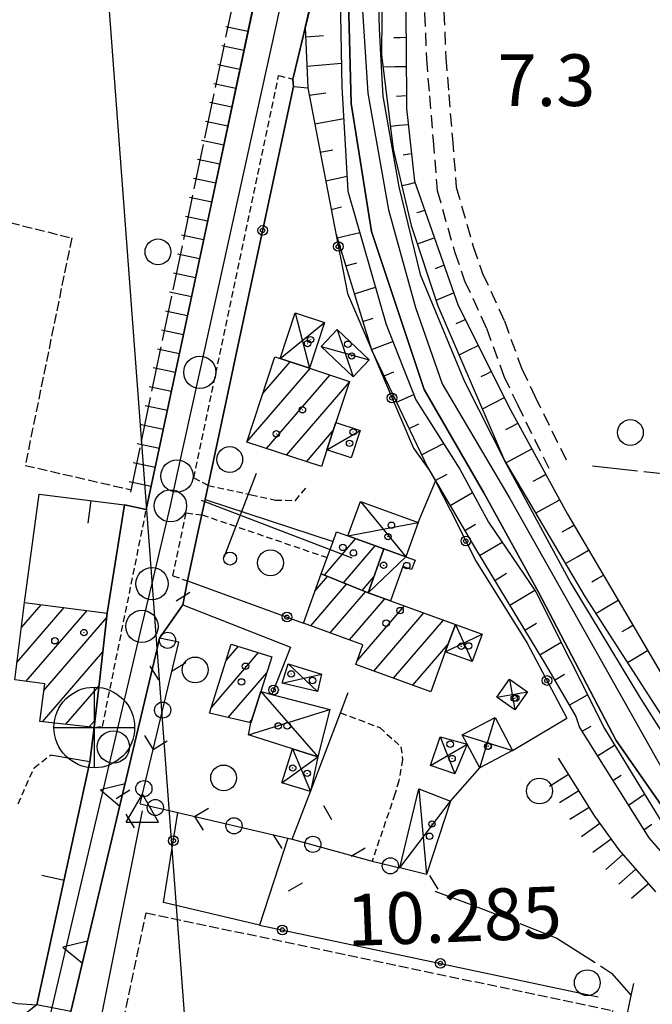
# Model space of a CAD drawing. Extents: x 1737510 to 1741821, y 5040039 to 5043168.
# Drawn here: x 1738951 to 1739048, y 5040506 to 5040658 of the extents above; entities that cross this region are included whole.
import ezdxf

# ---------------------------------------------------------------- set-up
doc = ezdxf.new("R2010")
doc.units = 0
for name, pattern in [('C', [10, 5, 5]), ('L17', [8, 7, -1]), ('L3', [1.5, 1, -0.5]), ('L5', [2, 1.5, -0.5]), ('L7', [3, 2, -1])]:
    doc.linetypes.add(name, pattern=pattern)
for name, color, linetype in [('11B2', 1, 'C'), ('11D4', 1, 'C'), ('12B2', 2, 'C'), ('16A1', 1, 'C'), ('17A1', 1, 'C'), ('17C3', 1, 'C'), ('17D4', 1, 'C'), ('17E5', 3, 'C'), ('17E5B', 1, 'C'), ('19A1', 1, 'C'), ('19B2', 1, 'C'), ('19C3', 2, 'C'), ('1A1', 4, 'C'), ('1AJ36', 1, 'C'), ('1AP41', 7, 'CONTINUOUS'), ('1C3', 1, 'C'), ('1D4', 1, 'C'), ('1E5', 4, 'C'), ('22A1', 1, 'C'), ('22H8', 1, 'C'), ('25A1', 1, 'C'), ('298', 7, 'CONTINUOUS'), ('2E5', 3, 'C'), ('2J10', 2, 'L7'), ('2L12', 1, 'L3'), ('3A1', 1, 'C'), ('3B2', 1, 'C'), ('3C3', 1, 'C'), ('4A1', 3, 'C'), ('4AJ36', 1, 'C'), ('4B2', 3, 'C'), ('4E5', 2, 'L17'), ('4J10B', 3, 'C'), ('5A1', 2, 'L5'), ('5F6', 1, 'C'), ('5L12', 2, 'L5'), ('6A1', 1, 'C'), ('6H8', 2, 'C'), ('9A1', 2, 'C'), ('A2E5', 1, 'C'), ('A4A1', 1, 'C'), ('A4B2', 1, 'C'), ('I2E5', 7, 'CONTINUOUS'), ('I6B2', 7, 'CONTINUOUS'), ('N2P16', 2, 'C'), ('N4A1', 2, 'C')]:
    doc.layers.add(name, color=color, linetype=linetype)

# ---------------------------------------------------------------- blocks, each defined once
blk = doc.blocks.new('11D4')
at = {"layer": '11D4'}
for radius in [0.5, 0.01]:
    blk.add_circle((0, 0), radius, dxfattribs=at)
blk = doc.blocks.new('1AJ36')
at = {"layer": '1AJ36'}
for radius in [0.5, 0.01]:
    blk.add_circle((0, 0), radius, dxfattribs=at)
blk = doc.blocks.new('4J10B')
at = {"layer": '4J10B'}
blk.add_circle((-0.05359, 0.01837), 1.00716, dxfattribs=at)
blk = doc.blocks.new('5F6')
at = {"layer": '5F6'}
blk.add_circle((0, 0), 2, dxfattribs=at)
blk = doc.blocks.new('12B2')
at = {"layer": '12B2'}
for p, q in [((0, 6.23015), (0, -6.26146)), ((-6.27503, 0), (6.24217, 0))]:
    blk.add_line(p, q, dxfattribs=at)
blk.add_circle((0, 0), 6.25, dxfattribs=at)
blk = doc.blocks.new('17E5')
at = {"layer": '17E5'}
for points in [[(-0.07492, 24.99989), (0, 0)], [(-7.04223, 18.49992), (6.89239, 18.49992)]]:
    blk.add_lwpolyline(points, dxfattribs=at)
blk = doc.blocks.new('N2P16')
at = {"layer": 'N2P16'}
blk.add_circle((0, -0.00928), 2.5, dxfattribs=at)
blk = doc.blocks.new('N4A1')
at = {"layer": 'N4A1'}
for p, q in [((2.4755, -1.75357), (-0.02926, 2.58115)), ((-2.5275, -1.75518), (2.4725, -1.75518))]:
    blk.add_line(p, q, dxfattribs=at)
at = {"layer": 'N4A1', "flags": 128}
blk.add_lwpolyline([(-2.52926, -1.74898), (-0.02926, 2.58115)], dxfattribs=at)
blk = doc.blocks.new('22H8')
at = {"layer": '22H8'}
blk.add_line((0, 0), (0, 3.5), dxfattribs=at)
blk = doc.blocks.new('19B2')
at = {"layer": '19B2'}
for centre, radius in [((0, 0), 0.75), ((0, -0.02417), 0.32738)]:
    blk.add_circle(centre, radius, dxfattribs=at)
blk = doc.blocks.new('25A1')
at = {"layer": '25A1'}
for p, q in [((-0.00363, 3.47618), (-1.73672, -0.02556)), ((1.78686, -0.02556), (-0.00363, 3.47618))]:
    blk.add_line(p, q, dxfattribs=at)
blk.add_lwpolyline([(-1.72138, -0.02039), (1.73357, -0.02039)], dxfattribs=at)
blk = doc.blocks.new('19C3')
at = {"layer": '19C3'}
for points in [[(-6.32083, -0.02486), (-4.55306, 1.74291)], [(6.17917, -0.02486), (7.94694, -1.79262)]]:
    blk.add_lwpolyline(points, dxfattribs=at)
blk.add_circle((-0.07083, -0.02486), 1.25, dxfattribs=at)
blk = doc.blocks.new('19A1')
at = {"layer": '19A1'}
blk.add_line((0, 0), (0, 3.50512), dxfattribs=at)

msp = doc.modelspace()

# ---------------------------------------------------------------- linework, layer by layer
at = {"layer": '16A1'}
msp.add_line((1738999.77589, 5040187.72792), (1738792.219, 5042960.8249), dxfattribs=at)
at = {"layer": '17A1'}
for p, q in [((1738985.77214, 5040592.89865, -3333), (1738995.51146, 5040604.21356, -3333)), ((1738988.21792, 5040600.33829, -3333), (1738992.42329, 5040605.22398, -3333)), ((1738988.78104, 5040591.79505, -3333), (1738998.59786, 5040603.2, -3333)), ((1738991.86929, 5040590.78363, -3333), (1739001.53749, 5040602.017, -3333)), ((1738994.95646, 5040589.77313, -3333), (1738999.09447, 5040594.58057, -3333)), ((1738995.60071, 5040564.37306, -3333), (1739001.15773, 5040570.82908, -3333)), ((1738996.2778, 5040569.75788, -3333), (1738998.22179, 5040572.01636, -3333)), ((1738998.61515, 5040563.27589, -3333), (1739004.09374, 5040569.64079, -3333)), ((1738950.80403, 5040564.08441, -3333), (1738953.85433, 5040567.62709, -3333)), ((1739001.62951, 5040562.17971, -3333), (1739007.09895, 5040568.5329, -3333)), ((1738950.12985, 5040558.70081, -3333), (1738957.42503, 5040567.17727, -3333)), ((1738951.5702, 5040555.77599, -3333), (1738960.99581, 5040566.72645, -3333)), ((1739002.7803, 5040558.91632, -3333), (1739010.11616, 5040567.43895, -3333)), ((1739005.38493, 5040557.34522, -3333), (1739013.13328, 5040566.34599, -3333)), ((1738954.29861, 5040554.34653, -3333), (1738964.03139, 5040565.65493, -3333)), ((1739008.40306, 5040556.25234, -3333), (1739016.15049, 5040565.25203, -3333)), ((1739011.42119, 5040555.15945, -3333), (1739016.88594, 5040561.50828, -3333)), ((1738954.09114, 5040549.5073, -3333), (1738963.41434, 5040560.33878, -3333)), ((1738980.22987, 5040551.72513, -3333), (1738987.53159, 5040560.2081, -3333)), ((1738982.50681, 5040558.96862, -3333), (1738984.41567, 5040561.18736, -3333)), ((1738982.84012, 5040550.15947, -3333), (1738988.78841, 5040557.06897, -3333)), ((1738957.70528, 5040549.10686, -3333), (1738962.80191, 5040555.028, -3333)), ((1738961.31935, 5040548.70742, -3333), (1738962.22361, 5040549.75688, -3333)), ((1738986.14703, 5040549.40209, -3333), (1738986.49763, 5040549.80941, -3333))]:
    msp.add_line(p, q, dxfattribs=at)
at = {"layer": '17C3'}
for p, q in [((1738998.12533, 5040591.61082, -3333), (1739003.25112, 5040594.62287, -3333)), ((1739004.48259, 5040569.48336, -3333), (1739010.33473, 5040575.03784, -3333))]:
    msp.add_line(p, q, dxfattribs=at)
at = {"layer": '17D4'}
for p, q in [((1738993.17715, 5040612.82583, -3333), (1738995.43335, 5040604.2388, -3333)), ((1738990.85552, 5040605.73745, -3333), (1738997.76327, 5040611.32379, -3333)), ((1738999.72441, 5040610.24407, -3333), (1739002.19059, 5040602.93835, -3333)), ((1738997.24816, 5040607.63387, -3333), (1739004.67482, 5040605.54915, -3333)), ((1739003.31374, 5040583.62832, -3333), (1739010.33473, 5040575.03784, -3333)), ((1739001.3787, 5040578.28875, -3333), (1739012.26187, 5040580.37581, -3333)), ((1739018.00387, 5040564.58043, -3333), (1739020.59802, 5040558.80761, -3333)), ((1739016.45102, 5040560.31142, -3333), (1739022.15117, 5040563.07262, -3333)), ((1738992.12677, 5040558.49112, -3333), (1738996.63371, 5040554.17418, -3333)), ((1738991.17515, 5040555.50162, -3333), (1738997.29415, 5040556.86009, -3333)), ((1739026.3851, 5040556.11882, -3333), (1739027.22201, 5040551.32766, -3333)), ((1738987.87428, 5040554.18155, -3333), (1738996.72215, 5040544.09415, -3333)), ((1739024.41118, 5040553.2955, -3333), (1739029.19663, 5040554.15504, -3333)), ((1738985.9873, 5040547.46266, -3333), (1738998.56659, 5040551.38148, -3333)), ((1739021.77397, 5040542.35663, -3333), (1739024.16691, 5040550.16739, -3333)), ((1739015.67242, 5040547.15696, -3333), (1739017.91064, 5040541.43673, -3333)), ((1739019.07976, 5040547.48315, -3333), (1739026.86979, 5040545.04553, -3333)), ((1738992.79126, 5040545.32331, -3333), (1738995.56732, 5040538.68762, -3333)), ((1739014.138, 5040542.74893, -3333), (1739019.83711, 5040546.04658, -3333)), ((1738991.14144, 5040540.04521, -3333), (1738996.72215, 5040544.09415, -3333)), ((1739012.37277, 5040539.10686, -3333), (1739013.53605, 5040525.86706, -3333)), ((1739009.40303, 5040526.86248, -3333), (1739017.24819, 5040537.19625, -3333))]:
    msp.add_line(p, q, dxfattribs=at)
at = {"layer": '17E5B'}
for p, q in [((1738997.72335, 5040572.21774, -3333), (1739002.57448, 5040577.85475, -3333)), ((1739000.65929, 5040571.03045, -3333), (1739005.59076, 5040576.75973, -3333)), ((1739003.5953, 5040569.84217, -3333), (1739005.35384, 5040571.8852, -3333))]:
    msp.add_line(p, q, dxfattribs=at)
at = {"layer": '1A1'}
for points in [[(1738990.07623, 5040605.99302, 14.42), (1738990.85552, 5040605.73745, 14.42), (1738995.43335, 5040604.2388, 14.42), (1739001.60202, 5040602.21337, 14.42), (1738999.50914, 5040595.84712, 14.42), (1738998.12533, 5040591.61082, 14.42), (1738997.27777, 5040589.01319, 14.42), (1738985.73702, 5040592.79172, 14.42), (1738990.07623, 5040605.99302, 14.42)], [(1738997.24346, 5040572.41248, 14.11), (1739004.48259, 5040569.48336, 14.11), (1739007.95352, 5040568.22279, 14.11), (1739018.00387, 5040564.58043, 14.11), (1739016.45102, 5040560.31142, 14.11), (1739014.21666, 5040554.14718, 14.11), (1739002.58018, 5040558.36081, 14.11), (1739003.68215, 5040561.43176, 14.11), (1738994.4687, 5040564.78576, 14.11), (1738997.24346, 5040572.41248, 14.11)], [(1738951.2889, 5040567.95057, 14.78), (1738964.11104, 5040566.33279, 14.78), (1738962.88126, 5040555.74997, 14.78), (1738962.09807, 5040548.62028, 14.78), (1738953.65328, 5040549.55577, 14.78), (1738954.43922, 5040555.38898, 14.78), (1738949.79323, 5040556.01607, 14.78), (1738951.2889, 5040567.95057, 14.78)], [(1738983.31274, 5040561.53304, 14.31), (1738989.57832, 5040559.566, 14.31), (1738987.87428, 5040554.18155, 14.31), (1738986.35517, 5040549.35448, 14.31), (1738979.94543, 5040550.82234, 14.31), (1738983.31274, 5040561.53304, 14.31)]]:
    msp.add_polyline3d(points, close=True, dxfattribs=at)
at = {"layer": '1AP41'}
for points in [[(1738940.1992, 5040419.12243, 7.425), (1738942.15781, 5040428.34176, 8.7), (1738942.39002, 5040429.43318, 8.188), (1738946.07417, 5040446.88565, 8.647), (1738956.27574, 5040495.14796, 7.853), (1738957.0398, 5040498.75421, 8.44), (1738957.74383, 5040501.70212, 8.396), (1738958.44792, 5040504.64903, 8.29), (1738971.62343, 5040559.95327, 8.404), (1738972.21224, 5040562.45732, 8.442), (1738975.82263, 5040567.60134, 8.407), (1738976.54675, 5040571.32596, 8.47), (1738978.35937, 5040579.76218, 7.99), (1738979.25484, 5040583.93084, 8.099), (1738979.71894, 5040586.10465, 8.28), (1738982.82451, 5040600.60758, 8.11), (1738984.02744, 5040606.20224, 8.1), (1738992.96032, 5040647.85815, 8.74), (1738992.85869, 5040649.00182, 8.99), (1738996.28046, 5040663.38, 9.86)], [(1738986.75845, 5040660.2706, 9.358), (1738970.15102, 5040582.349, 8.09), (1738966.77495, 5040583.07914, 8.03), (1738964.11104, 5040566.33279, 8.219), (1738962.88126, 5040555.74997, 8.37), (1738962.09807, 5040548.62028, 8.49), (1738961.41393, 5040543.31617, 7.839), (1738953.21748, 5040505.64856, 8.91), (1738950.16469, 5040503.3051, 8.35), (1738948.58413, 5040503.38639, 8.37), (1738945.86849, 5040503.6535, 8.37), (1738937.93721, 5040504.73573, 8.09), (1738929.73921, 5040506.24627, 7.91), (1738926.90609, 5040506.67608, 7.715), (1738924.0729, 5040507.10689, 7.88), (1738904.895, 5040509.91377, 7.89), (1738900.32171, 5040510.97652, 7.434), (1738895.74949, 5040512.03834, 7.79), (1738890.94265, 5040513.13977, 7.74), (1738882.36387, 5040516.06692, 7.402), (1738879.0759, 5040517.18775, 7.73)]]:
    msp.add_polyline3d(points, dxfattribs=at)
at = {"layer": '1C3'}
for points in [[(1738999.50914, 5040595.84712, 10.299), (1739003.25112, 5040594.62287, 10.299), (1739001.86831, 5040590.38665, 10.299), (1738998.12533, 5040591.61082, 10.299), (1738999.50914, 5040595.84712, 10.299)], [(1739006.94428, 5040576.26833, 11.592), (1739010.33473, 5040575.03784, 11.592), (1739011.76029, 5040574.52175, 11.592), (1739011.22687, 5040573.0598, 11.592), (1739009.88148, 5040573.54979, 11.592), (1739007.95352, 5040568.22279, 11.592), (1739004.48259, 5040569.48336, 11.592), (1739006.94428, 5040576.26833, 11.592)]]:
    msp.add_polyline3d(points, close=True, dxfattribs=at)
at = {"layer": '1D4'}
for points in [[(1738995.43335, 5040604.2388, 10.445), (1738990.85552, 5040605.73745, 10.445), (1738993.17715, 5040612.82583, 10.445), (1738997.76327, 5040611.32379, 10.445), (1738995.43335, 5040604.2388, 10.445)], [(1738999.72441, 5040610.24407, 10.503), (1739004.67482, 5040605.54915, 10.503), (1739002.19059, 5040602.93835, 10.503), (1738997.24816, 5040607.63387, 10.503), (1738999.72441, 5040610.24407, 10.503)], [(1739001.3787, 5040578.28875, 10.563), (1739003.31374, 5040583.62832, 10.563), (1739012.26187, 5040580.37581, 10.563), (1739010.33473, 5040575.03784, 10.563), (1739006.94428, 5040576.26833, 10.563), (1739001.3787, 5040578.28875, 10.563)], [(1739018.00387, 5040564.58043, 11.285), (1739022.15117, 5040563.07262, 11.285), (1739020.59802, 5040558.80761, 11.285), (1739016.45102, 5040560.31142, 11.285), (1739018.00387, 5040564.58043, 11.285)], [(1738992.12677, 5040558.49112, 10.018), (1738997.29415, 5040556.86009, 10.018), (1738996.63371, 5040554.17418, 10.018), (1738991.17515, 5040555.50162, 10.018), (1738992.12677, 5040558.49112, 10.018)], [(1739026.3851, 5040556.11882, 10.265), (1739029.19663, 5040554.15504, 10.265), (1739027.22201, 5040551.32766, 10.265), (1739024.41118, 5040553.2955, 10.265), (1739026.3851, 5040556.11882, 10.265)], [(1738998.56659, 5040551.38148, 10.93), (1738996.72215, 5040544.09415, 10.93), (1738992.79126, 5040545.32331, 10.93), (1738985.9873, 5040547.46266, 10.93), (1738986.35517, 5040549.35448, 10.93), (1738987.87428, 5040554.18155, 10.93), (1738989.57634, 5040553.7363, 10.93), (1738998.56659, 5040551.38148, 10.93)], [(1739024.16691, 5040550.16739, 10.143), (1739026.86979, 5040545.04553, 10.143), (1739021.77397, 5040542.35663, 10.143), (1739019.83711, 5040546.04658, 10.143), (1739019.07976, 5040547.48315, 10.143), (1739024.16691, 5040550.16739, 10.143)], [(1739015.67242, 5040547.15696, 9.972), (1739019.83711, 5040546.04658, 9.972), (1739017.91064, 5040541.43673, 9.972), (1739014.138, 5040542.74893, 9.972), (1739015.67242, 5040547.15696, 9.972)], [(1738992.79126, 5040545.32331, 10.056), (1738996.72215, 5040544.09415, 10.056), (1738995.56732, 5040538.68762, 10.056), (1738991.14144, 5040540.04521, 10.056), (1738992.79126, 5040545.32331, 10.056)], [(1739012.37277, 5040539.10686, 10.721), (1739017.24819, 5040537.19625, 10.721), (1739013.53605, 5040525.86706, 10.721), (1739009.40303, 5040526.86248, 10.721), (1739012.37277, 5040539.10686, 10.721)]]:
    msp.add_polyline3d(points, close=True, dxfattribs=at)
at = {"layer": '1E5'}
msp.add_polyline3d([(1738997.24346, 5040572.41248, 14.03), (1738998.15181, 5040574.92139, 14.03), (1738999.06892, 5040577.43397, 14.03), (1738999.61499, 5040578.92796, 14.03), (1739001.3787, 5040578.28875, 14.03), (1739006.94428, 5040576.26833, 14.03), (1739004.48259, 5040569.48336, 14.03), (1738997.24346, 5040572.41248, 14.03)], close=True, dxfattribs=at)
at = {"layer": '22A1'}
for p, q in [((1738994.82997, 5040655.54551, 6.7), (1738997.56345, 5040655.77715, 6.55)), ((1738995.02335, 5040651.04516, 6.7), (1739000.37869, 5040651.49908, 6.4)), ((1738995.38377, 5040646.53725, 6.7), (1738997.92939, 5040646.90726, 6.55)), ((1738996.23515, 5040642.10218, 6.7), (1739000.72127, 5040642.94133, 6.4)), ((1738997.08334, 5040637.68292, 6.7), (1738999.02968, 5040638.0472, 6.55)), ((1738997.93419, 5040633.25484, 6.7), (1739001.22646, 5040633.97958, 6.4)), ((1738998.78542, 5040628.82177, 6.7), (1739000.36443, 5040629.21672, 6.55)), ((1738999.71386, 5040624.41554, 6.7), (1739003.19282, 5040625.28562, 6.4)), ((1739001.04294, 5040620.09645, 6.7), (1739002.73034, 5040620.57072, 6.55)), ((1739002.3715, 5040615.78434, 6.7), (1739005.64123, 5040616.81025, 6.4)), ((1739003.6992, 5040611.47016, 6.7), (1739005.28261, 5040612.02089, 6.55)), ((1739005.0305, 5040607.14823, 6.7), (1739008.33684, 5040608.40854, 6.4)), ((1739006.96515, 5040603.05899, 6.7), (1739008.45848, 5040603.67417, 6.55)), ((1739008.90074, 5040598.98385, 6.7), (1739011.56961, 5040600.15935, 6.4)), ((1739010.8339, 5040594.91455, 6.7), (1739012.32617, 5040595.61089, 6.55)), ((1739012.76827, 5040590.84233, 6.7), (1739016.17918, 5040592.59484, 6.4)), ((1739014.89077, 5040586.86943, 6.7), (1739016.72956, 5040587.85344, 6.55)), ((1739017.17798, 5040582.98708, 6.7), (1739020.67407, 5040584.98163, 6.4)), ((1739019.46189, 5040579.1085, 6.7), (1739021.13, 5040580.08174, 6.55)), ((1739021.75925, 5040575.23793, 6.7), (1739025.24571, 5040577.32102, 6.4)), ((1739024.09109, 5040571.38901, 6.7), (1739025.93182, 5040572.49451, 6.55)), ((1739026.42293, 5040567.54008, 6.7), (1739030.30384, 5040569.87331, 6.4)), ((1739028.75477, 5040563.69116, 6.7), (1739030.55825, 5040564.77181, 6.55)), ((1739031.08661, 5040559.84223, 6.7), (1739034.38699, 5040561.81211, 6.4)), ((1739033.37429, 5040555.96693, 7.085), (1739034.89796, 5040556.86017, 6.742)), ((1739035.62848, 5040552.07008, 7.779), (1739038.47759, 5040553.65118, 6.4)), ((1739037.61414, 5040548.02275, 7.865), (1739039.04501, 5040548.84286, 7.132)), ((1739040.01263, 5040544.2079, 7.961), (1739042.66387, 5040545.87347, 6.4)), ((1739042.40875, 5040540.39788, 8.057), (1739043.7012, 5040541.23169, 7.228)), ((1739044.80723, 5040536.58302, 8.153), (1739047.29828, 5040538.29878, 6.4)), ((1739047.20923, 5040532.7614, 8.249), (1739048.41685, 5040533.62999, 7.325))]:
    msp.add_line(p, q, dxfattribs=at)
for points in [[(1739008.49402, 5040655.46193, 7.4), (1739009.43364, 5040655.47608, 8.1), (1739010.37432, 5040655.48932, 8.8)], [(1739006.82271, 5040650.91329, 6), (1739008.61298, 5040650.95099, 7.4), (1739010.40325, 5040650.98869, 8.8)], [(1739008.90466, 5040646.39682, 7.4), (1739009.66255, 5040646.4405, 8.1), (1739010.42052, 5040646.48318, 8.8)], [(1739007.95235, 5040641.74153, 6), (1739009.32608, 5040641.86439, 7.4), (1739010.70081, 5040641.98733, 8.8)], [(1739009.92799, 5040637.26525, 7.4), (1739010.56224, 5040637.3799, 8.1), (1739011.19656, 5040637.49356, 8.8)], [(1739009.72418, 5040632.52457, 6), (1739010.73573, 5040632.75672, 7.4), (1739011.7472, 5040632.98986, 8.8)], [(1739012.01802, 5040628.36593, 7.4), (1739012.63413, 5040628.53539, 8.1), (1739013.25016, 5040628.70584, 8.8)], [(1739012.12546, 5040623.51316, 6), (1739013.43562, 5040623.97625, 7.4), (1739014.74686, 5040624.43841, 8.8)], [(1739014.90609, 5040619.67075, 7.4), (1739015.57277, 5040619.92823, 8.1), (1739016.23845, 5040620.18564, 8.8)], [(1739015.02636, 5040614.79387, 6), (1739016.37892, 5040615.36041, 7.4), (1739017.73248, 5040615.92703, 8.8)], [(1739018.14177, 5040611.16805, 7.4), (1739018.82973, 5040611.47626, 8.1), (1739019.51761, 5040611.78547, 8.8)], [(1739018.57716, 5040606.34183, 6), (1739020.06048, 5040607.05054, 7.4), (1739021.54488, 5040607.75832, 8.8)], [(1739021.97568, 5040602.93978, 7.4), (1739022.77327, 5040603.33742, 8.1), (1739023.56979, 5040603.73599, 8.8)], [(1739022.18553, 5040597.95126, 6), (1739023.88958, 5040598.83293, 7.4), (1739025.59356, 5040599.71559, 8.8)], [(1739025.83689, 5040594.74864, 7.4), (1739026.76192, 5040595.23906, 8.1), (1739027.68788, 5040595.73056, 8.8)], [(1739025.82668, 5040589.60527, 6), (1739027.83519, 5040590.69324, 7.4), (1739029.84479, 5040591.78029, 8.8)], [(1739030.06677, 5040586.7636, 7.4), (1739031.0337, 5040587.29727, 8.1), (1739032.00069, 5040587.82995, 8.8)], [(1739030.43467, 5040581.79394, 6), (1739032.29613, 5040582.83681, 7.4), (1739034.1576, 5040583.87968, 8.8)], [(1739034.55145, 5040578.92499, 7.4), (1739035.45951, 5040579.44122, 8.1), (1739036.36649, 5040579.95837, 8.8)], [(1739035.03463, 5040573.99605, 6), (1739036.84018, 5040575.03574, 7.4), (1739038.64465, 5040576.07635, 8.8)], [(1739039.12661, 5040571.15032, 7.4), (1739040.02517, 5040571.67285, 8.1), (1739040.92373, 5040572.19539, 8.8)], [(1739039.73187, 5040566.27864, 5.911), (1739041.46688, 5040567.296, 7.355), (1739043.20082, 5040568.31429, 8.8)], [(1739043.83325, 5040563.45468, 7.291), (1739044.65611, 5040563.94347, 8.045), (1739045.4799, 5040564.43333, 8.8)], [(1739044.64744, 5040558.65881, 5.652), (1739046.20321, 5040559.60559, 7.226), (1739047.75997, 5040560.55245, 8.8)]]:
    msp.add_polyline3d(points, dxfattribs=at)
at = {"layer": '298'}
msp.add_polyline3d([(1738970.15102, 5040582.349, 8.09), (1738986.75845, 5040660.2706, 9.358), (1738988.41138, 5040668.01294, 9.485), (1738996.90244, 5040666.0841, 9.005), (1738996.28046, 5040663.38, 9.86), (1738992.85869, 5040649.00182, 8.99), (1738992.96032, 5040647.85815, 8.74), (1738984.02744, 5040606.20224, 8.1), (1738982.82451, 5040600.60758, 8.11), (1738979.71894, 5040586.10465, 8.28), (1738979.25484, 5040583.93084, 8.099), (1738978.35937, 5040579.76218, 7.99), (1738976.54675, 5040571.32596, 8.47), (1738975.82263, 5040567.60134, 8.407), (1738972.21224, 5040562.45732, 8.442), (1738971.62343, 5040559.95327, 8.404), (1738958.44792, 5040504.64903, 8.29), (1738953.21748, 5040505.64856, 8.91), (1738961.41393, 5040543.31617, 7.839), (1738962.09807, 5040548.62028, 8.49), (1738962.88126, 5040555.74997, 8.37), (1738964.11104, 5040566.33279, 8.219), (1738966.77495, 5040583.07914, 8.03), (1738970.15102, 5040582.349, 8.09)], close=True, dxfattribs=at)
at = {"layer": '2E5'}
msp.add_line((1738992.85869, 5040649.00182, 8.99), (1738996.28046, 5040663.38, 9.86), dxfattribs=at)
msp.add_polyline3d([(1738966.77495, 5040583.07914, 8.03), (1738970.15102, 5040582.349, 8.09), (1738986.75845, 5040660.2706, 9.358), (1738988.41138, 5040668.01294, 9.485), (1738989.89702, 5040674.97558, 9.6)], dxfattribs=at)
at = {"layer": '2J10'}
for points in [[(1739001.6506, 5040691.18773, 9.26), (1739006.71174, 5040687.62629, 8.94), (1739010.24985, 5040684.62379, 8.58), (1739012.71955, 5040681.15724, 8.47), (1739014.45078, 5040676.54332, 8.47), (1739015.39029, 5040668.59887, 8.4), (1739016.23829, 5040659.3579, 8.35), (1739016.52318, 5040652.30813, 8.41), (1739016.97733, 5040646.65496, 8.4), (1739017.54937, 5040639.74803, 8.4), (1739018.15366, 5040632.30297, 8.37), (1739020.77118, 5040623.08211, 8.26), (1739022.22684, 5040618.92091, 8.02), (1739025.58901, 5040611.56893, 7.92), (1739028.28173, 5040604.17085, 7.9), (1739030.32313, 5040599.92813, 7.89), (1739035.34535, 5040589.66374, 7.84)], [(1739003.62477, 5040685.63227, 9.49), (1739005.00055, 5040685.15157, 8.94), (1739008.014, 5040682.58014, 8.58), (1739010.0603, 5040679.73275, 8.47), (1739011.51964, 5040675.83057, 8.47), (1739012.40581, 5040668.27724, 8.4), (1739013.24501, 5040659.15395, 8.35), (1739013.52758, 5040652.1351, 8.41), (1739013.98703, 5040646.41112, 8.4), (1739014.55959, 5040639.49721, 8.4), (1739015.18485, 5040631.77193, 8.37), (1739017.90882, 5040622.17393, 8.26), (1739019.44258, 5040617.79996, 8.02), (1739022.80724, 5040610.4281, 7.92), (1739025.51671, 5040603.00721, 7.9), (1739027.61573, 5040598.62439, 7.89), (1739032.65562, 5040588.33826, 7.84)]]:
    msp.add_polyline3d(points, dxfattribs=at)
at = {"layer": '2L12'}
for p, q in [((1738977.49117, 5040587.28977, 8.63), (1738979.71894, 5040586.10465, 8.75)), ((1738974.27329, 5040572.07644, 8.53), (1738976.33955, 5040581.84036, 8.6)), ((1738976.33955, 5040581.84036, 8.6), (1738978.78225, 5040581.54881, 7.89)), ((1738974.27329, 5040572.07644, 8.53), (1738976.54675, 5040571.32596, 8.66))]:
    msp.add_line(p, q, dxfattribs=at)
for points in [[(1738977.49117, 5040587.28977, 8.63), (1738990.63907, 5040649.56879, 9.05), (1738992.85869, 5040649.00182, 8.99)], [(1738979.71894, 5040586.10465, 8.75), (1738986.37692, 5040584.65637, 8.26), (1738990.1615, 5040583.81439, 8.25), (1738993.22722, 5040583.77405, 8.26), (1738995.04865, 5040585.92809, 8.26)], [(1738962.09807, 5040548.62028, 8.49), (1738963.36388, 5040548.77819, 8.5), (1738970.15102, 5040582.349, 8.09)], [(1738978.35937, 5040579.76218, 8.71), (1738978.78225, 5040581.54881, 7.89), (1738998.15181, 5040574.92139, 7.84)], [(1739000.22499, 5040550.88984, 7.9), (1739006.28885, 5040548.58981, 7.87), (1739009.57513, 5040545.61559, 7.9), (1739009.84017, 5040543.64176, 7.9), (1739009.24841, 5040540.34624, 7.91), (1739008.64972, 5040538.29574, 7.91), (1739005.10862, 5040527.92404, 8.097)], [(1738950.29092, 5040536.79563, 7.78), (1738952.78865, 5040542.36182, 7.68), (1738955.3193, 5040544.35231, 8.83)]]:
    msp.add_polyline3d(points, dxfattribs=at)
at = {"layer": '3A1'}
for points in [[(1738951.2889, 5040567.95057, 8.031), (1738953.55798, 5040584.74659, 7.937), (1738966.77495, 5040583.07914, 8.03), (1738964.11104, 5040566.33279, 8.219)], [(1738927.64812, 5040511.67565, 7.752), (1738935.49301, 5040509.65732, 8.12), (1738950.15329, 5040505.86954, 8.381), (1738953.21748, 5040505.64856, 8.377), (1738961.41393, 5040543.31617, 7.839), (1738955.3193, 5040544.35231, 7.88)]]:
    msp.add_polyline3d(points, dxfattribs=at)
at = {"layer": '3B2'}
for p, q in [((1738979.71894, 5040586.10465, 8.28), (1738982.82451, 5040600.60758, 8.11)), ((1739012.26187, 5040580.37581, 7.01), (1739014.94891, 5040586.76247, 6.7)), ((1738979.25484, 5040583.93084, 8.099), (1738999.06892, 5040577.43397, 7.797)), ((1739026.86979, 5040545.04553, 7.854), (1739035.26964, 5040550.05758, 8.08)), ((1739017.24819, 5040537.19625, 7.688), (1739021.77397, 5040542.35663, 7.821))]:
    msp.add_line(p, q, dxfattribs=at)
for points in [[(1738984.02744, 5040606.20224, 8.1), (1738992.96032, 5040647.85815, 8.74), (1738995.17002, 5040647.65146, 7.249)], [(1738995.17002, 5040647.65146, 7.249), (1738999.49558, 5040625.12125, 6.7), (1739001.28834, 5040615.82563, 6.78), (1739004.31936, 5040608.82493, 6.714), (1739007.90234, 5040600.31814, 6.724), (1739011.51083, 5040591.87242, 6.751), (1739013.99691, 5040588.38804, 6.7), (1739014.94891, 5040586.76247, 6.7), (1739017.24927, 5040582.19515, 6.719), (1739021.23058, 5040574.3289, 6.755), (1739029.13643, 5040561.65987, 6.743), (1739035.26964, 5040550.05758, 8.08)], [(1738978.35937, 5040579.76218, 7.99), (1738976.54675, 5040571.32596, 8.47), (1738994.4687, 5040564.78576, 7.777)], [(1738975.82263, 5040567.60134, 8.407), (1738992.46044, 5040561.0543, 7.769), (1738989.57634, 5040553.7363, 7.742)], [(1738992.75812, 5040531.32006, 7.726), (1738995.56732, 5040538.68762, 7.825), (1739000.22499, 5040550.88984, 7.897), (1739001.42308, 5040554.0432, 7.866)], [(1738987.69173, 5040517.98613, 7.522), (1738972.79162, 5040521.5213, 7.076), (1738975.04039, 5040535.43963, 7.196)], [(1738992.07221, 5040531.48034, 7.706), (1738987.69173, 5040517.98613, 7.522), (1739040.13643, 5040506.90717, 6.733)]]:
    msp.add_polyline3d(points, dxfattribs=at)
at = {"layer": '3C3'}
for points in [[(1738969.18857, 5040536.79581, 7.143), (1738975.17529, 5040561.80558, 8.285), (1738972.21224, 5040562.45732, 8.442)], [(1738969.18857, 5040536.79581, 7.143), (1738975.04039, 5040535.43963, 7.196), (1738992.07221, 5040531.48034, 7.706), (1738992.75812, 5040531.32006, 7.726), (1739005.10862, 5040527.92404, 8.06), (1739009.40303, 5040526.86248, 7.783)]]:
    msp.add_polyline3d(points, dxfattribs=at)
at = {"layer": '4A1'}
for points in [[(1738999.08894, 5040675.58124, 6), (1738999.08894, 5040675.58124, 6), (1738999.08894, 5040675.58124, 6), (1739001.31094, 5040667.03578, 6), (1739001.84697, 5040645.21279, 6), (1739005.02995, 5040625.39402, 6), (1739013.18346, 5040600.93298, 6), (1739022.40058, 5040584.97345, 6), (1739030.8717, 5040569.5618, 6), (1739042.91642, 5040546.59938, 6), (1739052.57602, 5040532.78094, 6), (1739067.68659, 5040515.86045, 6), (1739082.24468, 5040506.21539, 6), (1739101.50739, 5040496.72785, 6), (1739121.00985, 5040486.75681, 6), (1739132.33639, 5040477.37134, 6), (1739137.99143, 5040460.84837, 6), (1739142.30604, 5040439.30812, 6), (1739146.42618, 5040417.75331, 6)], [(1739005.72239, 5040672.47743, 6.3), (1739006.18434, 5040656.87057, 6.3), (1739006.40949, 5040652.81686, 6.3), (1739006.7735, 5040646.38475, 6.3), (1739009.22836, 5040632.32902, 6.3), (1739012.54806, 5040618.73713, 6.3), (1739019.40345, 5040602.20173, 6.3), (1739025.87345, 5040589.44932, 6.3), (1739035.88511, 5040570.93983, 6.3), (1739046.64529, 5040553.09509, 6.3), (1739055.28616, 5040539.50227, 6.3), (1739065.26904, 5040526.71087, 6.3), (1739080.44032, 5040514.20545, 6.3), (1739091.9551, 5040507.74535, 6.3), (1739105.17546, 5040501.3156, 6.3), (1739118.93215, 5040494.41955, 6.3), (1739132.81849, 5040484.33009, 6.3), (1739139.25682, 5040476.08811, 6.3), (1739143.38719, 5040465.06399, 6.3), (1739143.88349, 5040457.07833, 6.3), (1739146.66694, 5040441.3383, 6.3), (1739149.50317, 5040424.90625, 6.3)]]:
    msp.add_polyline3d(points, dxfattribs=at)
at = {"layer": '4AJ36'}
for points in [[(1739146.42618, 5040417.75331, 6), (1739142.30604, 5040439.30812, 6), (1739137.99143, 5040460.84837, 6), (1739132.33639, 5040477.37134, 6), (1739121.00985, 5040486.75681, 6), (1739101.50739, 5040496.72785, 6), (1739082.24468, 5040506.21539, 6), (1739067.68659, 5040515.86045, 6), (1739052.57602, 5040532.78094, 6), (1739042.91642, 5040546.59938, 6), (1739030.8717, 5040569.5618, 6), (1739022.40058, 5040584.97345, 6), (1739013.18346, 5040600.93298, 6), (1739005.02995, 5040625.39402, 6), (1739001.84697, 5040645.21279, 6), (1739001.31094, 5040667.03578, 6), (1738999.08894, 5040675.58124, 9.914)], [(1739005.72239, 5040672.47743, 6.3), (1739006.18434, 5040656.87057, 6.3), (1739006.40949, 5040652.81686, 6.3), (1739006.7735, 5040646.38475, 6.3), (1739009.22836, 5040632.32902, 6.3), (1739012.54806, 5040618.73713, 6.3), (1739019.40345, 5040602.20173, 6.3), (1739025.87345, 5040589.44932, 6.3), (1739035.88511, 5040570.93983, 6.3), (1739046.64529, 5040553.09509, 6.3), (1739055.28616, 5040539.50227, 6.3), (1739065.26904, 5040526.71087, 6.3), (1739080.44032, 5040514.20545, 6.3), (1739091.9551, 5040507.74535, 6.3), (1739105.17546, 5040501.3156, 6.3), (1739118.93215, 5040494.41955, 6.3), (1739132.81849, 5040484.33009, 6.3), (1739139.25682, 5040476.08811, 6.3), (1739143.38719, 5040465.06399, 6.3), (1739143.88349, 5040457.07833, 6.3), (1739146.66694, 5040441.3383, 6.3), (1739149.50317, 5040424.90625, 6.3)]]:
    msp.add_polyline3d(points, dxfattribs=at)
at = {"layer": '4B2'}
msp.add_polyline3d([(1738925.0886, 5040327.80258, 7.957), (1738961.88068, 5040497.09072, 6.65), (1738969.56902, 5040535.69206, 7.03)], dxfattribs=at)
at = {"layer": '4E5'}
for points in [[(1738967.74776, 5040585.04833, 7.05), (1738983.67949, 5040661.21151, 7.06), (1738983.77137, 5040671.70919, 7.06)], [(1739039.23116, 5040589.14424, 6.93), (1739068.78916, 5040585.82049, 7.05), (1739072.68777, 5040583.56199, 6.99), (1739076.37794, 5040580.43046, 6.94), (1739078.78495, 5040578.72624, 6.79), (1739083.26159, 5040575.55128, 6.5)], [(1739014.82938, 5040523.24513, 7.36), (1739020.53324, 5040521.1458, 7.05), (1739033.73465, 5040516.01433, 6.87), (1739042.19537, 5040510.59128, 6.88), (1739045.24339, 5040507.12889, 6.73)], [(1739020.62752, 5040392.89755, 6.6), (1739045.24339, 5040507.12889, 6.73), (1739045.63652, 5040508.99152, 6.908)]]:
    msp.add_polyline3d(points, dxfattribs=at)
at = {"layer": '5A1'}
msp.add_polyline3d([(1738933.54273, 5040630.67642, 7.4), (1738958.59618, 5040624.41421, 7.51), (1738951.39959, 5040589.19917, 7.7), (1738967.8217, 5040585.41388, 7.62)], dxfattribs=at)
at = {"layer": '5L12'}
msp.add_polyline3d([(1738947.91153, 5040413.22017, 7.57), (1738970.1066, 5040519.91838, 7.71), (1739042.34008, 5040504.78458, 7.37), (1739018.6999, 5040395.82102, 7.48), (1738947.91153, 5040413.22017, 7.57)], close=True, dxfattribs=at)
at = {"layer": '6A1'}
for points in [[(1739001.42615, 5040685.5971, 8.8), (1739005.90394, 5040680.71839, 8.8), (1739009.1342, 5040675.1426, 8.8), (1739010.18922, 5040669.0049, 8.8), (1739010.39005, 5040654.27404, 8.8), (1739010.42804, 5040644.45298, 8.8), (1739011.66935, 5040633.21268, 8.8), (1739018.42101, 5040613.96283, 8.8), (1739026.54776, 5040597.81941, 8.8), (1739035.38146, 5040581.63663, 8.8), (1739044.23637, 5040566.55055, 8.8), (1739057.10201, 5040544.6524, 8.8), (1739072.56031, 5040527.05193, 8.8), (1739082.0617, 5040519.34103, 8.8), (1739093.46789, 5040513.07237, 8.8), (1739104.08278, 5040507.84963, 8.8), (1739114.97176, 5040503.05155, 8.8), (1739127.48742, 5040495.26435, 8.8), (1739135.69175, 5040488.85837, 8.8), (1739143.64381, 5040479.12309, 8.8), (1739148.70375, 5040463.75801, 8.8), (1739152.91738, 5040442.30747, 8.8), (1739156.97374, 5040420.25148, 8.8)], [(1738994.76644, 5040657.01093, 6.7), (1738995.17002, 5040647.65146, 6.7), (1738999.49558, 5040625.12125, 6.7), (1739005.04376, 5040607.1051, 6.7), (1739013.67414, 5040588.93551, 6.7), (1739021.14139, 5040576.25773, 6.7), (1739032.12686, 5040558.12297, 6.7), (1739036.63632, 5040550.32834, 8.09), (1739037.25102, 5040548.6003, 7.85), (1739047.97632, 5040531.54318, 8.28), (1739058.1937, 5040519.79926, 8.43), (1739072.14062, 5040507.74777, 8.33), (1739107.9459, 5040489.20693, 8.28), (1739118.48139, 5040483.27625, 8.28), (1739126.38996, 5040475.90445, 8.24), (1739129.95438, 5040467.84653, 8.28), (1739135.21689, 5040446.83953, 8.24), (1739143.99347, 5040405.24724, 8.33)]]:
    msp.add_polyline3d(points, dxfattribs=at)
at = {"layer": '6H8'}
msp.add_line((1738970.73326, 5040585.04811, 8.134), (1738988.37295, 5040668.12439, 9.443), dxfattribs=at)
msp.add_polyline3d([(1739033.94492, 5040543.87918, 7.718), (1739039.54643, 5040534.89265, 7.918), (1739043.31386, 5040529.66994, 8.063), (1739048.97793, 5040523.18418, 7.951)], dxfattribs=at)
at = {"layer": '9A1'}
msp.add_polyline3d([(1738957.0398, 5040498.75421, 8.501), (1738958.44792, 5040504.64903, 8.29), (1738971.62343, 5040559.95327, 8.404), (1738972.21224, 5040562.45732, 8.442)], dxfattribs=at)
at = {"layer": 'A2E5', "flags": 128}
msp.add_lwpolyline([(1738954.5702, 5040501.08053), (1738960.10219, 5040524.62219), (1738965.05806, 5040545.61061), (1738969.47459, 5040564.2782), (1738971.04088, 5040570.88685), (1738973.89111, 5040582.94579), (1738974.90108, 5040587.55424), (1738978.43942, 5040603.61791), (1738992.40545, 5040667.10542)], dxfattribs=at)
at = {"layer": 'A4A1', "flags": 128}
msp.add_lwpolyline([(1738986.98775, 5040686.83517), (1738995.69961, 5040681.60743), (1738995.83926, 5040681.52361), (1739002.59451, 5040675.64), (1739004.43443, 5040646.85955), (1739007.65975, 5040628.77988), (1739011.8318, 5040613.66127), (1739015.98478, 5040601.81252), (1739026.4582, 5040584.04761), (1739053.03618, 5040536.89697), (1739069.90275, 5040517.76523), (1739093.46146, 5040503.73736), (1739122.17832, 5040488.93921), (1739134.73502, 5040478.49954), (1739141.68494, 5040454.3084), (1739156.26411, 5040373.08749), (1739164.43588, 5040344.07983), (1739174.49161, 5040329.4837), (1739186.76362, 5040319.39074), (1739211.31254, 5040308.57382), (1739284.21791, 5040291.99481), (1739416.51729, 5040259.41414), (1739439.61307, 5040252.20299), (1739450.64685, 5040246.31456), (1739485.29755, 5040218.92018), (1739501.66362, 5040206.89215), (1739501.66362, 5040206.89215)], dxfattribs=at)
at = {"layer": 'A4B2', "flags": 128}
msp.add_lwpolyline([(1738915.01169, 5040281.43802), (1738924.03504, 5040322.93214), (1738925.0886, 5040327.80258), (1738961.88068, 5040497.09072), (1738969.56902, 5040535.69206)], dxfattribs=at)
at = {"layer": 'I2E5'}
for points in [[(1738958.44792, 5040504.64903, 8.29), (1738971.62343, 5040559.95327, 8.404), (1738972.21224, 5040562.45732, 8.442), (1738975.82263, 5040567.60134, 8.407), (1738976.54675, 5040571.32596, 8.47), (1738978.35937, 5040579.76218, 7.99), (1738979.25484, 5040583.93084, 8.099), (1738979.71894, 5040586.10465, 8.28), (1738982.82451, 5040600.60758, 8.11), (1738984.02744, 5040606.20224, 8.1), (1738992.96032, 5040647.85815, 8.74), (1738992.85869, 5040649.00182, 8.99)], [(1738953.21748, 5040505.64856, 8.377), (1738961.41393, 5040543.31617, 7.839), (1738962.09807, 5040548.62028, 8.49), (1738962.88126, 5040555.74997, 8.37), (1738964.11104, 5040566.33279, 8.219), (1738966.77495, 5040583.07914, 8.03)]]:
    msp.add_polyline3d(points, dxfattribs=at)
at = {"layer": 'I6B2'}
for points in [[(1739001.42615, 5040685.5971, 8.8), (1739001.86272, 5040681.11695, 6), (1739003.39991, 5040679.32357, 6), (1739005.84287, 5040676.201, 6), (1739006.74474, 5040670.8501, 6), (1739006.5922, 5040652.78741, 6), (1739008.39028, 5040638.1811, 6), (1739011.17965, 5040626.35566, 6), (1739015.31365, 5040613.92985, 6), (1739025.63369, 5040589.9328, 6), (1739038.04375, 5040568.89611, 6), (1739051.3113, 5040548.32773, 5.3), (1739068.09108, 5040525.11593, 5.3), (1739080.93535, 5040515.64448, 5.3), (1739098.19591, 5040506.1094, 5.3), (1739109.9703, 5040500.26742, 5.3), (1739125.979, 5040491.33964, 5.3), (1739134.16087, 5040485.23383, 5.3), (1739140.73063, 5040476.49524, 5.3), (1739143.82576, 5040463.29068, 5.3), (1739146.30501, 5040444.82119, 5.3), (1739152.3421, 5040416.49218, 5.3)], [(1738994.76644, 5040657.01093, 6.7), (1738998.56753, 5040673.32893, 6.4), (1739000.08951, 5040667.3435, 6.4), (1739000.44583, 5040647.81462, 6.4), (1739001.35859, 5040631.63779, 6.4), (1739007.3128, 5040611.02355, 6.4), (1739011.89325, 5040599.33215, 6.4), (1739018.71262, 5040588.61158, 6.4), (1739023.14157, 5040580.4188, 6.4), (1739030.46718, 5040569.63382, 6.4), (1739041.0768, 5040548.46741, 6.4), (1739051.93146, 5040530.72701, 6.4), (1739064.29391, 5040516.90625, 6.4), (1739076.53084, 5040507.49666, 6.4), (1739095.81638, 5040497.70395, 6.4), (1739106.16578, 5040492.06221, 6.4), (1739119.72725, 5040485.05427, 6.4), (1739126.82499, 5040478.66776, 6.4), (1739132.66231, 5040467.66909, 6.4), (1739135.74888, 5040458.57257, 6.4), (1739145.9437, 5040410.79955, 6.4)]]:
    msp.add_polyline3d(points, dxfattribs=at)

# ---------------------------------------------------------------- block references
at = {"layer": '11D4'}
for p in [(1738995.13022, 5040608.07508, 10.445), (1739001.95125, 5040606.13658, 10.503), (1738990.28552, 5040594.08382, 14.42), (1739001.62321, 5040592.6167, 10.299), (1739007.57784, 5040578.16099, 10.563), (1739000.57983, 5040576.50106, 14.03), (1739006.89851, 5040573.73071, 11.592), (1739009.44514, 5040566.71682, 14.11), (1738960.49775, 5040563.30456, 14.78), (1739020.04746, 5040561.24645, 11.285), (1738984.89449, 5040555.67343, 14.31), (1738995.89458, 5040555.8899, 10.018), (1739027.35754, 5040553.17502, 10.265), (1738991.96986, 5040548.86207, 10.93), (1739023.03641, 5040545.69532, 10.143), (1739017.49874, 5040543.79168, 9.972), (1738995.05776, 5040541.51663, 10.056), (1739014.01082, 5040531.77126, 10.721)]:
    msp.add_blockref('11D4', p, dxfattribs=at)
at = {"layer": '12B2'}
msp.add_blockref('12B2', (1738962.09161, 5040548.61278, 10.285), dxfattribs=at)
at = {"layer": '17E5', "rotation": 68.88}
msp.add_blockref('17E5', (1739001.99429, 5040574.88703, -3333), dxfattribs=at)
at = {"layer": '19A1'}
for p, rotation in [((1738961.54894, 5040583.73803, -3333), 172.81), ((1738957.41278, 5040524.92737, -3333), 77.72)]:
    msp.add_blockref('19A1', p, dxfattribs=dict(at, rotation=rotation))
at = {"layer": '19B2'}
for p, rotation in [((1738988.18404, 5040625.58246, -3333), 257.89), ((1738999.88562, 5040623.09861, -3333), 280.92), ((1739008.19063, 5040599.64173, -3333), 293.14), ((1739019.63118, 5040577.48953, -3333), 296.85), ((1738991.92631, 5040565.71267, -3333), 339.95), ((1739032.18558, 5040555.89101, -3333), 297.86), ((1738989.84845, 5040554.42857, -3333), 248.49), ((1738974.33736, 5040531.0848, -3333), 80.82), ((1738991.21321, 5040517.2428, -3333), 168.07), ((1739015.67428, 5040512.07545, -3333), 168.07)]:
    msp.add_blockref('19B2', p, dxfattribs=dict(at, rotation=rotation))
at = {"layer": '19C3'}
for p, rotation in [((1738973.43168, 5040562.18956, -3333), 77.6), ((1738972.68082, 5040551.38484, -3333), 76.54000000000002), ((1738969.77079, 5040539.22716, -3333), 76.54000000000002), ((1738971.62456, 5040536.23199, -3333), 346.95), ((1738983.80021, 5040533.40352, -3333), 346.9100000000001), ((1738995.94352, 5040530.44428, -3333), 254.62), ((1739008.01653, 5040527.20499, -3333), 346.12)]:
    msp.add_blockref('19C3', p, dxfattribs=dict(at, rotation=rotation))
at = {"layer": '1AJ36'}
for p in [(1738995.5872, 5040608.66887, 7.908), (1739001.3524, 5040607.96107, 7.803), (1738994.31538, 5040597.81714, 7.71), (1739002.18093, 5040594.3703, 7.811), (1739008.10346, 5040579.92823, 7.916), (1739002.21937, 5040575.64498, 7.76), (1739010.47512, 5040573.68447, 7.894), (1739007.29532, 5040564.76987, 7.76), (1738956.00109, 5040562.04343, 8.1), (1739018.92375, 5040561.18643, 7.979), (1738985.51288, 5040558.09044, 7.76), (1738992.5905, 5040556.90422, 8.005), (1739027.12619, 5040553.13063, 7.837), (1738990.58393, 5040548.84861, 7.968), (1739017.1909, 5040546.02907, 7.824), (1739023.11218, 5040545.72807, 7.806), (1738992.8176, 5040542.34481, 7.791), (1739014.38637, 5040533.66767, 7.848)]:
    msp.add_blockref('1AJ36', p, dxfattribs=at)
at = {"layer": '22H8'}
for p, rotation in [((1738985.87991, 5040656.38501, -3333), 78.01), ((1738985.25714, 5040653.4502, -3333), 78.01), ((1738984.63338, 5040650.51532, -3333), 78.01), ((1738984.01062, 5040647.58051, -3333), 78.01), ((1738983.38785, 5040644.6457, -3333), 78.01), ((1738982.76402, 5040641.71181, -3333), 78.01), ((1738982.14125, 5040638.77701, -3333), 78.01), ((1738981.51849, 5040635.8422, -3333), 78.01), ((1738980.89473, 5040632.90732, -3333), 78.01), ((1738980.27196, 5040629.97251, -3333), 78.01), ((1738979.6482, 5040627.03762, -3333), 78.01), ((1738979.02544, 5040624.10282, -3333), 78.01), ((1738978.40267, 5040621.16801, -3333), 78.01), ((1738977.77891, 5040618.23313, -3333), 78.01), ((1738977.15607, 5040615.29932, -3333), 78.01), ((1738976.53331, 5040612.36451, -3333), 78.01), ((1738975.90955, 5040609.42963, -3333), 78.01), ((1738975.28678, 5040606.49482, -3333), 78.01), ((1738974.66302, 5040603.55994, -3333), 78.01), ((1738974.04025, 5040600.62513, -3333), 78.01), ((1738973.41749, 5040597.69032, -3333), 78.01), ((1738972.79373, 5040594.75544, -3333), 78.01), ((1738972.17096, 5040591.82063, -3333), 78.01), ((1738971.54819, 5040588.88582, -3333), 78.01), ((1738970.92436, 5040585.95194, -3333), 78.01), ((1739035.53248, 5040541.33241, -3333), 121.93), ((1739037.11896, 5040538.78656, -3333), 121.93), ((1739038.70544, 5040536.24072, -3333), 121.93), ((1739040.37226, 5040533.74702, -3333), 125.81), ((1739042.1278, 5040531.31411, -3333), 125.81), ((1739043.95333, 5040528.93758, -3333), 131.13), ((1739045.92659, 5040526.67741, -3333), 131.13), ((1739047.89978, 5040524.41823, -3333), 131.13)]:
    msp.add_blockref('22H8', p, dxfattribs=dict(at, rotation=rotation))
at = {"layer": '25A1', "rotation": 76.6}
for p in [(1738966.42576, 5040538.13545, -3333), (1738960.63114, 5040513.81497, -3333)]:
    msp.add_blockref('25A1', p, dxfattribs=at)
at = {"layer": '4J10B', "rotation": 0.9800000000000253}
msp.add_blockref('4J10B', (1738983.16831, 5040574.75983, 8.154), dxfattribs=at)
at = {"layer": '5F6'}
for p in [(1738971.96009, 5040622.25734, 8.55), (1739045.10539, 5040594.29622, 7.72), (1738983.07001, 5040590.10407, 9.55), (1738989.38273, 5040574.11974, 9.5), (1738977.71316, 5040557.52179, 10.54), (1738982.12126, 5040540.80325, 10.53), (1739031.02822, 5040538.77904, 9.1), (1739038.4363, 5040509.09552, 9.55)]:
    msp.add_blockref('5F6', p, dxfattribs=at)
at = {"layer": 'N2P16'}
for p in [(1738978.43942, 5040603.61791), (1738974.90108, 5040587.55424), (1738973.89111, 5040582.94579), (1738971.04088, 5040570.88685), (1738969.47459, 5040564.2782), (1738965.05806, 5040545.61061)]:
    msp.add_blockref('N2P16', p, dxfattribs=at)
at = {"layer": 'N4A1'}
msp.add_blockref('N4A1', (1738969.56902, 5040535.69206), dxfattribs=at)

# ---------------------------------------------------------------- texts
at = {"layer": '11B2'}
msp.add_text('7.3                                    ', height=8, dxfattribs=at).set_placement((1739024.52453, 5040644.84903))
at = {"layer": '12B2'}
msp.add_text('10.285                                 ', height=8, rotation=362.27, dxfattribs=at).set_placement((1739001.3151, 5040514.74753))

doc.saveas('drawing.dxf')
